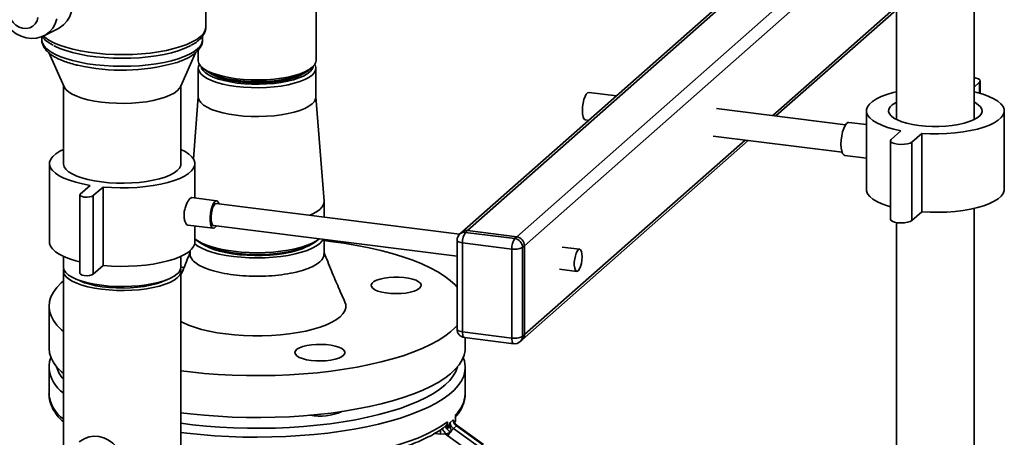
# Paper-space layout 'Blatt1' of a CAD drawing. Units: millimetres. Extents: x 0 to 5940, y 0 to 4200.
# Drawn here: x 4730 to 5085, y 2060 to 2210 of the extents above; entities that cross this region are included whole.
import ezdxf

# ---------------------------------------------------------------- set-up
doc = ezdxf.new("R2010")
doc.units = ezdxf.units.MM
doc.header["$LTSCALE"] = 10

psp = doc.layouts.new('Blatt1')

# ---------------------------------------------------------------- linework, layer by layer
at = {"color": 7, "linetype": 'Continuous', "lineweight": 35}
for p, q in [((4837.27, 2195.77), (4837.27, 2284.39)), ((4797.54, 2207.86), (4797.54, 2279.87)), ((5030.51, 2257.88), (4889.83, 2133.82)), ((5030.76, 2256.93), (4891.82, 2134.39)), ((5045.5, 2252.01), (4909.59, 2132.16)), ((5045.5, 2246.36), (4912.4, 2128.97)), ((5046.5, 2232.33), (5046.5, 2174.44)), ((5074.5, 2174.44), (5074.5, 2232.33)), ((5046.5, 2215.18), (5001.89, 2175.84)), ((5003.05, 2175.7), (5046.5, 2214.01)), ((4738.39, 2204.25), (4738.39, 2203.27)), ((4739.19, 2204.6), (4744.01, 2207.01)), ((4796.39, 2203.27), (4796.39, 2204.55)), ((4740.9, 2198.52), (4746.43, 2186.25)), ((4788.36, 2186.25), (4793.88, 2198.5)), ((4794.77, 2199.4), (4794.77, 2195.77)), ((4796.14, 2193.26), (4797.07, 2192.44)), ((4834.96, 2192.44), (4835.89, 2193.26)), ((4794.82, 2192.94), (4794.82, 2182.57)), ((4837.22, 2182.57), (4837.22, 2192.94)), ((4746.19, 2186.77), (4746.19, 2158.54)), ((4788.59, 2158.54), (4788.59, 2186.77)), ((4809.3, 2188.46), (4807.7, 2188.22)), ((4824.34, 2188.22), (4822.7, 2188.46)), ((5074.5, 2186.14), (5076.44, 2187.85)), ((5076.44, 2187.85), (5076.44, 2183.91)), ((5076.7, 2183.84), (5076.7, 2188.33)), ((4794.82, 2182.66), (4793.07, 2160.28)), ((4840.16, 2145.06), (4837.22, 2182.66)), ((4945.54, 2182.94), (4935.67, 2184.18)), ((5028.11, 2172.54), (4981.61, 2178.4)), ((5035.65, 2177.56), (5035.65, 2149.28)), ((5085.35, 2149.28), (5085.35, 2177.56)), ((4934.42, 2174.26), (4935.54, 2174.12)), ((5035.65, 2172.6), (5029.33, 2173.39)), ((4980.36, 2168.48), (5026.86, 2162.62)), ((5048.08, 2170.38), (5044.55, 2167.27)), ((5052.03, 2166.32), (5055.57, 2169.44)), ((5055.57, 2169.44), (5055.57, 2141.16)), ((4911.57, 2095.02), (4993.05, 2166.88)), ((4991.89, 2167.02), (4912.4, 2096.92)), ((5044.29, 2166.8), (5044.29, 2138.51)), ((5052.03, 2166.32), (5052.03, 2138.04)), ((5027.83, 2161.49), (5035.65, 2160.5)), ((4741.19, 2158.54), (4741.19, 2130.26)), ((4793.59, 2146.14), (4793.59, 2158.54)), ((4755.83, 2150.7), (4752.3, 2147.59)), ((4752.14, 2147.29), (4752.14, 2119.01)), ((4756.98, 2147), (4760.51, 2150.11)), ((4760.51, 2150.11), (4760.51, 2121.83)), ((4756.98, 2147), (4756.98, 2118.71)), ((4801.43, 2145.15), (4792.47, 2146.28)), ((4889.03, 2133.11), (4801.3, 2144.16)), ((4840.17, 2139.26), (4840.17, 2144.85)), ((5052.03, 2138.04), (5055.57, 2141.16)), ((5074.5, 1774.04), (5074.5, 2142.43)), ((5046.5, 2137.32), (5046.5, 1774.04)), ((4791.21, 2136.36), (4800.18, 2135.23)), ((4793.59, 2130.26), (4793.59, 2136.06)), ((4800.3, 2136.22), (4888.11, 2125.16)), ((4889.83, 2133.82), (4889.13, 2133.19)), ((4891.82, 2134.39), (4891.11, 2133.77)), ((4891.11, 2133.77), (4908.88, 2131.53)), ((4909.59, 2132.16), (4891.82, 2134.39)), ((4793.59, 2131.49), (4794.36, 2130.81)), ((4837.67, 2130.81), (4838.37, 2131.43)), ((4840.17, 2126), (4840.17, 2131.2)), ((4842.53, 2130.53), (4840.17, 2130.81)), ((4888.11, 2130.94), (4888.11, 2098.89)), ((4907.82, 2127.77), (4890.05, 2130.01)), ((4890.05, 2130.01), (4890.05, 2097.95)), ((4908.88, 2131.53), (4909.59, 2132.16)), ((4791.87, 2126.81), (4791.43, 2126.78)), ((4791.87, 2127.14), (4791.87, 2126)), ((4907.82, 2095.71), (4907.82, 2127.77)), ((4912.4, 2128.97), (4911.69, 2128.35)), ((4911.69, 2128.35), (4911.69, 2096.29)), ((4912.4, 2096.92), (4912.4, 2128.97)), ((4932.26, 2127.66), (4925.98, 2128.45)), ((4746.19, 2125.13), (4746.19, 2121.3)), ((4788.59, 2121.3), (4788.59, 2125.13)), ((4746.19, 2119.89), (4746.19, 2053.24)), ((4756.98, 2118.71), (4760.51, 2121.83)), ((4788.59, 1761.62), (4788.59, 2119.89)), ((4924.98, 2120.51), (4931.26, 2119.72)), ((4741.02, 2107.14), (4741.02, 2092.06)), ((4890.05, 2097.95), (4907.82, 2095.71)), ((4890.74, 2095.91), (4908.51, 2093.67)), ((4891.02, 2092.06), (4891.02, 2095.88)), ((4910.87, 2094.4), (4911.57, 2095.02)), ((4911.69, 2096.29), (4912.4, 2096.92)), ((4741.02, 2084.99), (4741.02, 2075.56)), ((4741.02, 2084.8), (4741.02, 2084.99)), ((4891.02, 2085.12), (4891.02, 2084.99)), ((4891.02, 2075.56), (4891.02, 2084.99)), ((4884.52, 2064.71), (4884.66, 2065.48)), ((4884.66, 2065.48), (4884.66, 2063.13)), ((4886.71, 2066.21), (4885.61, 2065.24)), ((4886.71, 2066.21), (4886.97, 2065.68)), ((4887.49, 2065.62), (4887.49, 2067.98)), ((4884.52, 2064.71), (4883.82, 2063.94)), ((4884.26, 2063.18), (4884.66, 2063.13)), ((4885.3, 2064.21), (4885.61, 2065.24)), ((4886.05, 2062.26), (4885.69, 2061.8)), ((4887.85, 2064.01), (4886.79, 2063.08)), ((4896.34, 2056.25), (4886.79, 2063.08)), ((4887.21, 2065.4), (4887.23, 2065.36)), ((4887.85, 2064.01), (4897.41, 2057.19)), ((4897.68, 2057.34), (4888.12, 2064.16)), ((4882.15, 2061.09), (4880.09, 2061.35)), ((4883.84, 2061.19), (4882.15, 2061.09)), ((4884.73, 2060.41), (4883.84, 2061.19)), ((4893.8, 2053.93), (4884.73, 2060.41))]:
    psp.add_line(p, q, dxfattribs=at)
at = {"color": 7, "linetype": 'Continuous', "lineweight": 35, "flags": 128}
for points in [[(4739.58, 2229.23), (4741.25, 2228.63), (4743.09, 2227.65), (4744.78, 2226.39), (4746.27, 2224.88), (4747.52, 2223.17), (4748.49, 2221.31), (4749.15, 2219.34), (4749.48, 2217.33), (4749.48, 2215.33), (4749.15, 2213.4), (4748.49, 2211.6), (4747.52, 2209.97), (4746.27, 2208.58), (4744.78, 2207.44), (4744.01, 2207.01)], [(4743.84, 2210.66), (4743.28, 2208.93), (4742.41, 2207.37), (4741.25, 2206.03), (4739.85, 2204.96), (4738.24, 2204.19), (4736.49, 2203.74), (4734.65, 2203.63), (4732.78, 2203.87), (4730.93, 2204.44), (4729.18, 2205.33), (4727.58, 2206.51), (4726.17, 2207.93), (4725.02, 2209.56), (4724.14, 2211.34)], [(4737.02, 2211.21), (4736.7, 2209.97), (4736.07, 2208.9), (4735.17, 2208.05), (4734.07, 2207.49), (4732.83, 2207.23), (4731.52, 2207.32), (4730.24, 2207.72), (4729.06, 2208.43), (4728.05, 2209.4), (4727.28, 2210.56)], [(4738.98, 2204.5), (4739.59, 2203.97), (4741.01, 2203), (4742.74, 2202.07), (4744.76, 2201.22), (4747.05, 2200.44), (4749.58, 2199.75), (4752.31, 2199.16), (4755.22, 2198.67), (4758.28, 2198.28), (4761.44, 2198.01), (4764.67, 2197.85), (4767.93, 2197.81), (4771.19, 2197.89), (4774.4, 2198.09), (4777.53, 2198.39), (4780.54, 2198.82), (4783.39, 2199.34), (4786.06, 2199.97), (4788.51, 2200.69), (4790.72, 2201.49), (4792.65, 2202.37), (4794.28, 2203.31), (4795.6, 2204.31)], [(4738.39, 2203.27), (4738.4, 2203.03), (4738.66, 2201.97), (4739.26, 2200.92), (4740.2, 2199.9), (4741.48, 2198.93), (4743.07, 2198), (4744.95, 2197.14), (4747.11, 2196.36), (4749.51, 2195.66), (4752.13, 2195.05), (4754.94, 2194.54), (4757.89, 2194.13), (4760.96, 2193.84), (4764.11, 2193.66), (4767.3, 2193.6), (4770.49, 2193.65), (4773.65, 2193.83), (4776.72, 2194.11), (4779.69, 2194.51), (4782.5, 2195.01), (4785.13, 2195.62), (4787.55, 2196.32), (4789.72, 2197.1), (4791.62, 2197.95), (4793.23, 2198.87), (4794.52, 2199.85)], [(4792.09, 2201.09), (4791.62, 2200.84), (4789.72, 2199.98), (4787.55, 2199.2), (4785.13, 2198.51), (4782.5, 2197.9), (4779.69, 2197.4), (4776.72, 2197), (4773.65, 2196.71), (4770.49, 2196.54), (4767.3, 2196.49), (4764.11, 2196.55), (4760.96, 2196.73), (4757.89, 2197.02), (4754.94, 2197.42), (4752.13, 2197.93), (4749.51, 2198.54), (4747.11, 2199.25), (4744.95, 2200.03), (4743.07, 2200.89), (4742.71, 2201.08)], [(4794.77, 2195.77), (4794.78, 2195.54), (4795.05, 2194.62), (4795.67, 2193.72), (4796.65, 2192.85), (4797.96, 2192.03), (4799.57, 2191.28), (4801.47, 2190.6), (4803.62, 2190.01), (4805.97, 2189.52), (4808.5, 2189.14), (4811.16, 2188.87), (4813.9, 2188.72), (4816.68, 2188.69), (4819.45, 2188.78), (4822.16, 2188.99), (4824.76, 2189.31), (4827.21, 2189.75), (4829.47, 2190.28), (4831.51, 2190.92), (4833.27, 2191.63), (4834.74, 2192.42), (4835.89, 2193.26), (4836.7, 2194.15), (4837.16, 2195.06), (4837.27, 2195.77)], [(4808.52, 2186.33), (4806, 2186.71), (4803.64, 2187.2), (4801.5, 2187.79), (4799.61, 2188.46), (4798, 2189.21), (4796.69, 2190.03), (4795.72, 2190.9), (4795.1, 2191.8), (4794.83, 2192.72), (4794.92, 2193.64), (4795.22, 2194.31)], [(4795.84, 2193.54), (4796.01, 2192.94), (4796.57, 2192.06), (4797.47, 2191.21), (4798.7, 2190.41), (4800.24, 2189.67), (4802.07, 2189.01), (4804.14, 2188.44), (4806.42, 2187.96), (4808.87, 2187.58)], [(4836.81, 2194.31), (4836.94, 2194.08), (4837.21, 2193.16), (4837.11, 2192.24), (4836.66, 2191.32), (4835.85, 2190.44), (4834.7, 2189.6), (4833.23, 2188.81), (4831.47, 2188.1), (4829.44, 2187.47), (4827.19, 2186.93), (4824.74, 2186.5), (4822.14, 2186.17), (4819.44, 2185.96), (4816.68, 2185.87), (4813.91, 2185.91), (4811.17, 2186.06), (4808.52, 2186.33)], [(4808.87, 2187.58), (4811.46, 2187.32), (4814.12, 2187.18), (4816.82, 2187.15), (4819.5, 2187.25), (4822.12, 2187.46), (4824.63, 2187.79), (4826.99, 2188.23), (4829.15, 2188.77), (4831.08, 2189.4), (4832.74, 2190.11), (4834.1, 2190.88), (4835.14, 2191.71), (4835.84, 2192.58), (4836.18, 2193.47), (4836.19, 2193.54)], [(4834.96, 2192.44), (4834.71, 2192.23), (4833.5, 2191.42), (4831.99, 2190.67), (4830.19, 2190), (4828.13, 2189.41), (4825.86, 2188.92), (4823.41, 2188.54), (4820.83, 2188.27), (4818.17, 2188.11), (4815.47, 2188.08), (4812.77, 2188.16), (4810.14, 2188.36), (4807.61, 2188.68), (4805.23, 2189.11), (4803.04, 2189.64), (4801.08, 2190.26), (4799.39, 2190.97), (4798, 2191.74), (4797.07, 2192.44)], [(4798.86, 2191.24), (4799.68, 2190.72), (4801.12, 2190), (4802.84, 2189.36), (4804.81, 2188.81), (4806.99, 2188.35), (4809.33, 2187.99), (4811.8, 2187.74), (4814.35, 2187.61), (4816.93, 2187.59), (4819.49, 2187.69), (4821.99, 2187.9), (4824.38, 2188.23), (4826.61, 2188.66), (4828.64, 2189.19), (4830.44, 2189.81), (4831.97, 2190.5), (4833.17, 2191.24)], [(4787.22, 2184.8), (4786.08, 2183.96), (4784.61, 2183.17), (4782.85, 2182.46), (4780.82, 2181.83), (4778.56, 2181.29), (4776.12, 2180.86), (4773.52, 2180.53), (4770.82, 2180.32), (4768.06, 2180.23), (4765.29, 2180.27), (4762.55, 2180.42), (4759.9, 2180.69), (4757.37, 2181.07), (4755.02, 2181.56), (4752.88, 2182.15), (4750.99, 2182.82), (4749.37, 2183.57), (4748.07, 2184.39), (4747.1, 2185.26), (4746.47, 2186.16), (4746.43, 2186.25)], [(4788.36, 2186.25), (4788.03, 2185.68), (4787.22, 2184.8)], [(5076.44, 2187.85), (5076.7, 2188.26), (5076.56, 2188.68), (5076.05, 2189.06), (5075.2, 2189.37), (5074.5, 2189.52)], [(4933.28, 2177.67), (4933.34, 2178.99), (4933.53, 2180.34), (4933.84, 2181.61), (4934.23, 2182.69), (4934.68, 2183.52), (4935.16, 2184.03), (4935.64, 2184.19), (4935.67, 2184.18)], [(5046.5, 2184.4), (5045.3, 2184.11), (5043.01, 2183.45), (5040.98, 2182.69), (5039.25, 2181.86), (5037.83, 2180.96), (5036.76, 2180.01), (5036.04, 2179.02), (5035.68, 2178.02), (5035.7, 2177), (5036.09, 2176), (5036.85, 2175.01), (5037.96, 2174.07), (5039.41, 2173.18), (5041.18, 2172.35), (5043.23, 2171.6), (5045.55, 2170.94), (5048.08, 2170.38)], [(5055.57, 2169.44), (5058.58, 2169.3), (5061.62, 2169.29), (5064.65, 2169.39), (5067.61, 2169.62), (5070.47, 2169.97), (5073.18, 2170.44), (5075.69, 2171.01), (5077.98, 2171.68), (5080.01, 2172.43), (5081.74, 2173.27), (5083.16, 2174.16), (5084.24, 2175.11), (5084.96, 2176.1), (5085.31, 2177.1), (5085.29, 2178.12), (5084.9, 2179.13), (5084.14, 2180.11), (5083.03, 2181.05), (5081.58, 2181.94), (5079.82, 2182.77), (5077.76, 2183.52), (5075.45, 2184.18), (5074.5, 2184.4)], [(4794.82, 2182.57), (4794.83, 2182.35), (4795.1, 2181.43), (4795.72, 2180.53), (4796.69, 2179.66), (4798, 2178.84), (4799.61, 2178.09), (4801.5, 2177.42), (4803.64, 2176.83), (4806, 2176.34), (4808.52, 2175.96), (4811.17, 2175.69), (4813.91, 2175.54), (4816.68, 2175.5), (4819.44, 2175.59), (4822.14, 2175.8), (4824.74, 2176.13), (4827.19, 2176.56), (4829.44, 2177.1), (4831.47, 2177.73), (4833.23, 2178.44), (4834.7, 2179.23), (4835.85, 2180.07), (4836.66, 2180.95), (4837.11, 2181.86), (4837.22, 2182.57)], [(5046.5, 2180.69), (5046.08, 2180.47), (5044.96, 2179.74), (5044.18, 2178.96), (5043.74, 2178.15), (5043.66, 2177.33), (5043.94, 2176.52), (5044.57, 2175.73), (5045.54, 2174.97), (5046.83, 2174.27), (5048.41, 2173.65), (5050.25, 2173.1), (5052.31, 2172.65), (5054.54, 2172.31)], [(5054.54, 2172.31), (5056.9, 2172.07), (5059.33, 2171.96), (5061.79, 2171.96), (5064.22, 2172.08), (5066.58, 2172.32), (5068.8, 2172.67), (5070.85, 2173.13), (5072.67, 2173.68), (5074.24, 2174.31), (5075.51, 2175.01), (5076.47, 2175.77), (5077.08, 2176.56), (5077.34, 2177.38), (5077.24, 2178.2), (5076.78, 2179), (5075.98, 2179.78), (5074.84, 2180.51), (5074.5, 2180.69)], [(4934.42, 2174.26), (4934.23, 2174.32), (4933.84, 2174.71), (4933.53, 2175.44), (4933.34, 2176.45), (4933.28, 2177.67)], [(5026.46, 2165.57), (5026.53, 2167.03), (5026.73, 2168.52), (5027.04, 2169.95), (5027.45, 2171.21), (5027.93, 2172.24), (5028.45, 2172.97), (5028.98, 2173.35), (5029.33, 2173.39)], [(5027.83, 2161.49), (5027.45, 2161.66), (5027.04, 2162.2), (5026.73, 2163.07), (5026.53, 2164.22), (5026.46, 2165.57)], [(5044.55, 2167.27), (5044.29, 2166.86), (5044.43, 2166.44), (5044.95, 2166.06), (5045.79, 2165.75), (5046.88, 2165.55), (5048.1, 2165.46), (5049.34, 2165.51), (5050.49, 2165.68), (5051.41, 2165.96), (5052.03, 2166.32)], [(4746.19, 2163.67), (4744.9, 2163.02), (4743.47, 2162.11), (4742.38, 2161.14), (4741.64, 2160.14), (4741.25, 2159.12), (4741.23, 2158.09), (4741.57, 2157.07), (4742.27, 2156.06), (4743.32, 2155.09), (4744.71, 2154.17), (4746.41, 2153.31), (4748.4, 2152.53), (4750.66, 2151.82), (4753.15, 2151.21), (4755.83, 2150.7)], [(4760.51, 2150.11), (4763.54, 2149.9), (4766.61, 2149.81), (4769.7, 2149.84), (4772.76, 2149.99), (4775.74, 2150.26), (4778.61, 2150.65), (4781.32, 2151.14), (4783.83, 2151.74), (4786.12, 2152.43), (4788.15, 2153.21), (4789.89, 2154.06), (4791.31, 2154.98), (4792.4, 2155.94), (4793.15, 2156.94), (4793.54, 2157.96), (4793.56, 2158.99), (4793.22, 2160.02), (4792.52, 2161.02), (4791.47, 2161.99), (4790.08, 2162.91), (4788.59, 2163.67)], [(4746.19, 2158.54), (4746.2, 2158.32), (4746.47, 2157.4), (4747.1, 2156.5), (4748.07, 2155.63), (4749.37, 2154.82), (4750.99, 2154.07), (4752.88, 2153.39), (4755.02, 2152.8), (4757.37, 2152.31), (4759.9, 2151.93), (4762.55, 2151.66), (4765.29, 2151.51), (4768.06, 2151.48), (4770.82, 2151.57), (4773.52, 2151.78), (4776.12, 2152.1), (4778.56, 2152.54), (4780.82, 2153.07), (4782.85, 2153.7), (4784.61, 2154.42), (4786.08, 2155.2), (4787.22, 2156.04), (4788.03, 2156.93), (4788.49, 2157.84), (4788.59, 2158.54)], [(4752.3, 2147.59), (4752.14, 2147.27), (4752.36, 2146.95), (4752.93, 2146.68), (4753.75, 2146.51), (4754.72, 2146.46), (4755.67, 2146.53), (4756.46, 2146.72), (4756.98, 2147)], [(5035.65, 2149.28), (5035.7, 2148.72), (5036.09, 2147.71), (5036.85, 2146.73), (5037.96, 2145.78), (5039.41, 2144.89), (5041.18, 2144.07), (5043.23, 2143.32), (5044.29, 2143)], [(5055.57, 2141.16), (5058.58, 2141.02), (5061.62, 2141), (5064.65, 2141.11), (5067.61, 2141.34), (5070.47, 2141.69), (5073.18, 2142.15), (5075.69, 2142.72), (5077.98, 2143.39), (5080.01, 2144.15), (5081.74, 2144.98), (5083.16, 2145.88), (5084.24, 2146.83), (5084.96, 2147.81), (5085.31, 2148.82), (5085.35, 2149.28)], [(4802.3, 2144.03), (4802.01, 2144.7), (4801.62, 2145.09), (4801.16, 2145.12), (4800.68, 2144.79), (4800.21, 2144.11), (4799.79, 2143.14), (4799.43, 2141.96), (4799.18, 2140.64), (4799.05, 2139.29), (4799.05, 2138), (4799.18, 2136.88), (4799.43, 2136.01), (4799.79, 2135.44), (4800.21, 2135.23), (4800.68, 2135.38), (4801.16, 2135.89), (4801.3, 2136.1)], [(4801.3, 2144.16), (4800.91, 2144.04), (4800.49, 2143.59), (4800.1, 2142.83), (4799.77, 2141.84), (4799.53, 2140.7), (4799.41, 2139.52), (4799.41, 2138.39), (4799.53, 2137.43), (4799.77, 2136.71), (4800.1, 2136.3), (4800.3, 2136.22)], [(4835.06, 2139.91), (4835.91, 2140.29), (4837.41, 2141.12), (4838.61, 2142.01), (4839.47, 2142.94), (4839.99, 2143.89), (4840.17, 2144.86), (4840.16, 2145.06)], [(5044.29, 2138.51), (5044.43, 2138.16), (5044.95, 2137.78), (5045.79, 2137.47), (5046.88, 2137.26), (5048.1, 2137.18), (5049.34, 2137.22), (5050.49, 2137.4), (5051.41, 2137.68), (5052.03, 2138.04)], [(4741.19, 2130.26), (4741.23, 2129.81), (4741.57, 2128.78), (4742.27, 2127.78), (4743.32, 2126.81), (4744.71, 2125.89), (4746.41, 2125.03), (4748.4, 2124.24), (4750.66, 2123.54), (4752.14, 2123.16)], [(4760.51, 2121.83), (4763.54, 2121.62), (4766.61, 2121.53), (4769.7, 2121.56), (4772.76, 2121.71), (4775.74, 2121.98), (4778.61, 2122.36), (4781.32, 2122.86), (4783.83, 2123.46), (4786.12, 2124.15), (4788.15, 2124.93), (4789.89, 2125.78), (4791.31, 2126.69), (4792.4, 2127.66), (4793.15, 2128.66), (4793.54, 2129.68), (4793.59, 2130.26)], [(4793.53, 2129.66), (4794.65, 2128.85), (4796.16, 2128.02), (4797.96, 2127.25), (4800.02, 2126.57), (4802.32, 2125.97), (4804.82, 2125.47), (4807.48, 2125.07), (4810.26, 2124.78), (4813.13, 2124.61), (4816.04, 2124.55), (4818.95, 2124.61), (4821.82, 2124.78), (4824.61, 2125.07), (4827.26, 2125.47), (4829.76, 2125.98), (4832.05, 2126.58), (4834.11, 2127.27), (4835.91, 2128.03), (4837.41, 2128.87), (4838.61, 2129.75), (4839.47, 2130.68), (4839.82, 2131.24)], [(4793.59, 2131.49), (4794.65, 2130.73), (4796.16, 2129.9), (4797.96, 2129.14), (4800.02, 2128.45), (4802.32, 2127.85), (4804.82, 2127.35), (4807.48, 2126.95), (4810.26, 2126.67), (4813.13, 2126.49), (4816.04, 2126.43), (4818.95, 2126.49), (4821.82, 2126.67), (4824.61, 2126.96), (4827.26, 2127.36), (4829.76, 2127.86), (4832.05, 2128.46), (4834.11, 2129.15), (4835.91, 2129.92), (4837.41, 2130.75), (4838.36, 2131.43)], [(4837.67, 2130.81), (4837.41, 2130.59), (4836.16, 2129.74), (4834.61, 2128.94), (4832.77, 2128.22), (4830.68, 2127.57), (4828.37, 2127.01), (4825.87, 2126.56), (4823.22, 2126.21), (4820.46, 2125.97), (4817.63, 2125.84), (4814.78, 2125.84), (4811.95, 2125.94), (4809.18, 2126.17), (4806.51, 2126.5), (4803.99, 2126.95), (4801.65, 2127.49), (4799.53, 2128.12), (4797.66, 2128.84), (4796.06, 2129.63), (4794.77, 2130.47), (4794.36, 2130.81)], [(4888.11, 2114.03), (4887.4, 2114.81), (4885.64, 2116.44), (4883.55, 2118.01), (4881.14, 2119.54), (4878.42, 2121.01), (4875.4, 2122.41), (4872.1, 2123.74), (4868.53, 2124.99), (4864.71, 2126.16), (4860.66, 2127.23), (4856.39, 2128.21), (4851.94, 2129.09), (4847.31, 2129.86), (4842.53, 2130.53)], [(4890.05, 2130.01), (4889.52, 2130.09), (4889.06, 2130.21), (4888.67, 2130.36), (4888.38, 2130.53), (4888.19, 2130.72), (4888.11, 2130.91), (4888.11, 2130.94)], [(4797.62, 2128.86), (4798.63, 2128.35), (4800.41, 2127.65), (4802.43, 2127.02), (4804.68, 2126.49), (4807.12, 2126.06), (4809.7, 2125.73), (4812.39, 2125.52), (4815.14, 2125.42), (4817.9, 2125.44), (4820.63, 2125.58), (4823.28, 2125.84), (4825.82, 2126.2), (4828.19, 2126.67), (4830.36, 2127.24), (4832.3, 2127.89), (4833.97, 2128.63), (4834.41, 2128.86)], [(4933.18, 2124.94), (4933.11, 2125.99), (4932.93, 2126.85), (4932.64, 2127.42), (4932.28, 2127.66), (4931.87, 2127.54), (4931.45, 2127.09), (4931.06, 2126.33), (4930.73, 2125.34), (4930.49, 2124.2), (4930.36, 2123.02), (4930.36, 2121.9), (4930.49, 2120.93), (4930.73, 2120.21), (4931.06, 2119.8), (4931.45, 2119.74), (4931.87, 2120.02), (4932.28, 2120.64), (4932.64, 2121.52), (4932.93, 2122.6), (4933.11, 2123.77), (4933.18, 2124.94)], [(4787.22, 2118.8), (4786.08, 2117.96), (4784.61, 2117.18), (4782.85, 2116.46), (4780.82, 2115.83), (4778.56, 2115.29), (4776.12, 2114.86), (4773.52, 2114.54), (4770.82, 2114.33), (4768.06, 2114.24), (4765.29, 2114.27), (4762.55, 2114.42), (4759.9, 2114.69), (4757.37, 2115.07), (4755.02, 2115.56), (4752.88, 2116.15), (4750.99, 2116.83), (4749.37, 2117.58), (4748.07, 2118.39), (4747.1, 2119.26), (4746.47, 2120.16), (4746.2, 2121.08), (4746.19, 2121.3)], [(4788.49, 2120.59), (4788.58, 2120.11), (4788.49, 2119.18), (4788.03, 2118.27), (4787.22, 2117.39), (4786.08, 2116.55), (4784.61, 2115.76), (4782.85, 2115.05), (4780.82, 2114.42), (4778.56, 2113.88), (4776.12, 2113.45), (4773.52, 2113.12), (4770.82, 2112.91), (4768.06, 2112.82), (4765.29, 2112.85), (4762.55, 2113.01), (4759.9, 2113.28), (4757.37, 2113.66), (4755.02, 2114.15), (4752.88, 2114.74), (4750.99, 2115.41), (4749.37, 2116.16), (4748.07, 2116.98), (4747.1, 2117.84), (4746.47, 2118.74), (4746.2, 2119.66), (4746.3, 2120.59), (4746.3, 2120.59)], [(4752.14, 2119.01), (4752.14, 2118.98), (4752.36, 2118.66), (4752.93, 2118.4), (4753.75, 2118.23), (4754.72, 2118.17), (4755.67, 2118.25), (4756.46, 2118.44), (4756.98, 2118.71)], [(4788.59, 2121.31), (4789.37, 2121.17), (4789.67, 2121.12)], [(4746.19, 2116.27), (4745.41, 2115.58), (4743.84, 2113.93), (4742.6, 2112.26), (4741.72, 2110.56), (4741.19, 2108.84), (4741.02, 2107.11), (4741.2, 2105.39), (4741.74, 2103.67), (4742.64, 2101.97), (4743.88, 2100.3), (4745.47, 2098.66), (4746.19, 2098.02)], [(4783.03, 2116.53), (4781.49, 2115.84), (4779.67, 2115.23), (4777.6, 2114.7), (4775.34, 2114.28), (4772.92, 2113.97), (4770.4, 2113.77), (4767.81, 2113.69), (4765.22, 2113.73), (4762.67, 2113.89), (4760.21, 2114.17), (4757.9, 2114.56), (4755.76, 2115.05), (4753.86, 2115.63), (4752.21, 2116.3), (4751.76, 2116.53)], [(4874.56, 2113.62), (4875.03, 2114.21), (4875.14, 2114.82), (4874.87, 2115.42), (4874.25, 2115.99), (4873.3, 2116.51), (4872.05, 2116.95), (4870.57, 2117.3), (4868.9, 2117.54), (4867.12, 2117.67), (4865.3, 2117.67), (4863.51, 2117.55), (4861.83, 2117.32), (4860.33, 2116.97), (4859.07, 2116.54), (4858.09, 2116.02), (4857.45, 2115.46), (4857.16, 2114.86), (4857.24, 2114.25), (4857.69, 2113.66), (4858.48, 2113.12), (4859.58, 2112.63), (4860.96, 2112.23), (4862.54, 2111.94), (4864.28, 2111.75), (4866.09, 2111.69), (4867.9, 2111.74), (4869.64, 2111.92), (4871.24, 2112.21), (4872.63, 2112.6), (4873.75, 2113.08), (4874.56, 2113.62)], [(4788.59, 2101.65), (4789.27, 2101.29), (4791.25, 2100.39), (4793.51, 2099.56), (4796.01, 2098.82), (4798.73, 2098.17), (4801.64, 2097.61), (4804.7, 2097.16), (4807.89, 2096.83), (4811.17, 2096.6), (4814.51, 2096.49), (4817.86, 2096.49), (4821.19, 2096.62), (4824.46, 2096.85), (4827.64, 2097.2), (4830.69, 2097.66), (4833.58, 2098.23), (4836.28, 2098.89), (4838.76, 2099.64), (4840.99, 2100.47), (4842.94, 2101.38), (4844.6, 2102.35), (4845.95, 2103.37), (4846.97, 2104.43), (4847.65, 2105.53), (4847.98, 2106.64), (4847.96, 2107.76), (4847.69, 2108.66)], [(4788.59, 2083.87), (4791.94, 2083.47), (4796.9, 2082.97), (4801.94, 2082.59), (4807.06, 2082.32), (4812.22, 2082.17), (4817.4, 2082.15), (4822.57, 2082.24), (4827.7, 2082.45), (4832.79, 2082.78), (4837.79, 2083.22), (4842.69, 2083.78), (4847.46, 2084.45), (4852.09, 2085.22), (4856.54, 2086.11), (4860.79, 2087.09), (4864.84, 2088.16), (4868.65, 2089.33), (4872.21, 2090.59), (4875.5, 2091.92), (4878.51, 2093.32), (4881.23, 2094.79), (4883.63, 2096.32), (4885.7, 2097.9), (4887.45, 2099.53), (4888.11, 2100.25)], [(4890.05, 2097.95), (4889.52, 2098.04), (4889.06, 2098.16), (4888.67, 2098.31), (4888.38, 2098.48), (4888.19, 2098.66), (4888.11, 2098.86), (4888.11, 2098.89)], [(4890.74, 2095.91), (4890.7, 2095.92), (4890.52, 2096.02), (4890.36, 2096.23), (4890.23, 2096.54), (4890.13, 2096.94), (4890.07, 2097.42), (4890.05, 2097.95)], [(4908.51, 2093.67), (4908.48, 2093.68), (4908.29, 2093.78), (4908.13, 2093.99), (4908, 2094.3), (4907.9, 2094.7), (4907.84, 2095.18), (4907.82, 2095.71)], [(4741.02, 2092.06), (4741.02, 2092.03), (4741.2, 2090.3), (4741.74, 2088.59), (4742.64, 2086.89), (4743.88, 2085.21), (4745.47, 2083.57), (4746.19, 2082.93)], [(4788.59, 2068.79), (4791.94, 2068.38), (4796.9, 2067.88), (4801.94, 2067.5), (4807.06, 2067.24), (4812.22, 2067.09), (4817.4, 2067.06), (4822.57, 2067.15), (4827.7, 2067.36), (4832.79, 2067.69), (4837.79, 2068.13), (4842.69, 2068.69), (4847.46, 2069.36), (4852.09, 2070.14), (4856.54, 2071.02), (4860.79, 2072), (4864.84, 2073.08), (4868.65, 2074.25), (4872.21, 2075.5), (4875.5, 2076.83), (4878.51, 2078.24), (4881.23, 2079.71), (4883.63, 2081.24), (4885.7, 2082.82), (4887.45, 2084.44), (4888.86, 2086.1), (4889.92, 2087.79), (4890.62, 2089.5), (4890.97, 2091.22), (4891.02, 2092.06)], [(4835.46, 2087.63), (4837.22, 2087.47), (4839.04, 2087.44), (4840.84, 2087.52), (4842.56, 2087.73), (4844.11, 2088.05), (4845.44, 2088.46), (4846.49, 2088.96), (4847.21, 2089.52), (4847.59, 2090.11), (4847.61, 2090.72), (4847.25, 2091.31), (4846.54, 2091.87), (4845.51, 2092.37), (4844.2, 2092.79), (4842.66, 2093.12), (4840.96, 2093.33), (4839.16, 2093.43), (4837.34, 2093.4), (4835.58, 2093.25), (4833.94, 2092.99), (4832.49, 2092.62), (4831.29, 2092.16), (4830.4, 2091.63), (4829.84, 2091.06), (4829.65, 2090.45), (4829.82, 2089.85), (4830.35, 2089.27), (4831.22, 2088.74), (4832.4, 2088.27), (4833.83, 2087.9), (4835.46, 2087.63)], [(4888.27, 2085.35), (4887.68, 2083.69), (4886.74, 2082.03), (4885.46, 2080.4), (4883.83, 2078.8), (4881.88, 2077.24), (4879.61, 2075.74), (4877.02, 2074.29), (4874.14, 2072.9), (4870.98, 2071.58), (4867.55, 2070.34), (4863.86, 2069.19), (4859.95, 2068.12), (4855.82, 2067.14), (4851.49, 2066.27), (4846.99, 2065.49), (4842.35, 2064.83), (4837.57, 2064.27), (4832.69, 2063.82), (4827.73, 2063.49), (4822.71, 2063.28), (4817.66, 2063.18), (4812.6, 2063.2), (4807.55, 2063.34), (4802.55, 2063.6), (4797.61, 2063.97), (4792.77, 2064.45), (4788.59, 2064.97)], [(4891.02, 2084.99), (4890.92, 2083.72), (4890.48, 2082), (4889.68, 2080.3), (4888.54, 2078.61), (4887.05, 2076.96), (4885.22, 2075.35), (4883.06, 2073.78), (4880.58, 2072.26), (4877.79, 2070.81), (4874.71, 2069.42), (4871.35, 2068.11), (4867.72, 2066.88), (4863.85, 2065.73), (4859.75, 2064.68), (4855.44, 2063.72), (4850.95, 2062.86), (4846.28, 2062.11), (4841.48, 2061.47), (4836.55, 2060.94), (4831.52, 2060.53), (4826.42, 2060.23), (4821.28, 2060.05), (4816.1, 2059.99), (4810.93, 2060.04), (4805.78, 2060.22), (4800.67, 2060.52), (4795.65, 2060.93), (4790.72, 2061.45), (4788.59, 2061.72)], [(4884.66, 2065.48), (4882.42, 2063.94), (4879.88, 2062.45), (4877.03, 2061.02), (4873.9, 2059.66), (4870.49, 2058.37), (4866.83, 2057.17), (4862.92, 2056.05), (4858.8, 2055.03), (4854.48, 2054.1), (4849.97, 2053.27), (4845.3, 2052.54), (4840.5, 2051.93), (4835.58, 2051.42), (4830.57, 2051.03), (4825.49, 2050.76), (4820.37, 2050.6), (4815.22, 2050.56), (4810.08, 2050.64), (4804.97, 2050.83), (4799.91, 2051.14), (4794.92, 2051.57), (4790.04, 2052.11), (4788.59, 2052.29)], [(4751.94, 2058.31), (4752.43, 2058.71), (4753.88, 2059.56), (4755.5, 2060.1), (4757.22, 2060.31), (4759, 2060.17), (4760.76, 2059.69), (4762.44, 2058.9), (4763.98, 2057.81), (4765.32, 2056.46), (4766.42, 2054.91), (4767.24, 2053.22), (4767.74, 2051.44), (4767.91, 2049.63)]]:
    psp.add_lwpolyline(points, dxfattribs=at)
at = {"color": 7, "linetype": 'Continuous', "lineweight": 35}
for centre, radius, start, end in [((4792.8, 2208.15), 4.75, 306.0307, 356.5214), ((4791.85, 2203.53), 4.55, 305.9476, 356.6045), ((4767.27, 2263.44), 71.25, 257.15, 285.4929), ((4891.11, 2130.94), 3, 131.4096, 180), ((4890.76, 2131.3), 2.5, 81.8416, 130.6612), ((4891.46, 2131.92), 2.5, 81.8416, 130.6612), ((4895.94, 2130.38), 5.91, 144.9309, 183.5931), ((4913.72, 2128.14), 5.91, 144.9309, 183.5931), ((4908.41, 2128.29), 3.28, 1.0587, 81.7605), ((4909.12, 2128.91), 3.28, 1.0587, 81.7605), ((4908.93, 2133.57), 5.91, 259.2261, 297.8883), ((4785.21, 2121.53), 3.39, 306.4119, 356.1402), ((4891.11, 2098.89), 3, 180, 262.8192), ((4908.93, 2101.51), 5.91, 259.2261, 297.8883), ((4908.88, 2096.65), 3, 262.8192, 311.4096), ((4909.19, 2096.25), 2.5, 312.158, 0.9777), ((4909.9, 2096.88), 2.5, 312.158, 0.9777), ((4753.65, 2086.14), 12.7, 186.0661, 234.0507), ((4754.98, 2088.48), 11.64, 195.5542, 221.0142), ((4753.54, 2076.63), 12.57, 184.8948, 234.227), ((4879.9, 2076.12), 11.13, 312.9713, 357.0859), ((4838.64, 2087.35), 19.8, 259.6631, 293.7244), ((4873.4, 2079.07), 19.48, 315.2445, 316.3325), ((4867.5, 2085.79), 28.43, 307.1273, 307.9729)]:
    psp.add_arc(centre, radius, start, end, dxfattribs=at)
for points, knots in [([(4795.05, 2203.04), (4795.27, 2203.25), (4795.86, 2203.79), (4796.61, 2204.74), (4797.21, 2205.91), (4797.53, 2206.98), (4797.51, 2207.65), (4797.5, 2207.91)], [0, 0, 0, 0, 0.150315, 0.403384, 0.637796, 0.859998, 1, 1, 1, 1]), ([(4738.57, 2204.32), (4738.75, 2204.08), (4739.23, 2203.45), (4740.33, 2202.52), (4741.46, 2201.72), (4742.29, 2201.3), (4742.51, 2201.19)], [0, 0, 0, 0, 0.1921448, 0.523224, 0.873616, 1, 1, 1, 1]), ([(4738.42, 2203.26), (4738.41, 2203.16), (4738.37, 2202.65), (4738.6, 2201.72), (4739.1, 2200.55), (4739.9, 2199.44), (4740.98, 2198.38), (4742.38, 2197.37), (4744.08, 2196.43), (4746.04, 2195.56), (4748.24, 2194.8), (4749.99, 2194.28), (4751.04, 2194.05), (4751.24, 2194.01)], [0, 0, 0, 0, 0.020689, 0.11241, 0.204258, 0.300588, 0.404552, 0.515989, 0.631321, 0.746655, 0.860832, 0.973917, 1, 1, 1, 1]), ([(4792.3, 2201.2), (4792.62, 2201.37), (4793.52, 2201.84), (4794.38, 2202.47), (4794.93, 2202.94), (4795.05, 2203.04)], [0, 0, 0, 0, 0.305563, 0.845791, 1, 1, 1, 1]), ([(4793.97, 2198.58), (4794.19, 2198.78), (4794.77, 2199.32), (4795.51, 2200.26), (4796.09, 2201.42), (4796.39, 2202.45), (4796.36, 2203.08), (4796.35, 2203.32)], [0, 0, 0, 0, 0.15325, 0.409674, 0.646604, 0.871298, 1, 1, 1, 1]), ([(4786.37, 2194.77), (4786.46, 2194.8), (4787.35, 2195.05), (4788.84, 2195.61), (4790.79, 2196.46), (4792.46, 2197.41), (4793.46, 2198.14), (4793.92, 2198.54), (4793.97, 2198.58)], [0, 0, 0, 0, 0.029421, 0.265085, 0.502934, 0.743649, 0.972855, 1, 1, 1, 1]), ([(4791.22, 2136.41), (4791.17, 2136.4), (4790.91, 2136.35), (4790.42, 2136.82), (4789.92, 2137.79), (4789.65, 2139.2), (4789.69, 2140.82), (4790.02, 2142.48), (4790.57, 2144.01), (4791.23, 2145.27), (4791.87, 2146.05), (4792.29, 2146.37), (4792.44, 2146.26), (4792.46, 2146.25)], [0, 0, 0, 0, 0.024491, 0.13051, 0.238207, 0.34608, 0.452267, 0.557558, 0.664115, 0.772139, 0.879563, 0.985289, 1, 1, 1, 1]), ([(4791.87, 2126.53), (4791.2, 2124.81), (4790.14, 2122.08), (4789.01, 2119.43), (4788.59, 2118.45)], [0, 0, 0, 0, 0.629781, 1, 1, 1, 1]), ([(4791.93, 2126), (4791.91, 2125.91), (4791.76, 2125.31), (4792.39, 2124.17), (4793.85, 2122.67), (4796.24, 2121.29), (4799.38, 2120.09), (4803.15, 2119.12), (4807.42, 2118.42), (4812.02, 2118.01), (4816.78, 2117.9), (4821.5, 2118.11), (4826.02, 2118.61), (4830.15, 2119.41), (4833.73, 2120.45), (4836.64, 2121.71), (4838.74, 2123.13), (4839.98, 2124.59), (4840.07, 2125.56), (4840.1, 2126)], [0, 0, 0, 0, 0.009955, 0.072455, 0.134955, 0.197455, 0.259955, 0.322455, 0.384955, 0.447455, 0.509955, 0.572455, 0.634955, 0.697455, 0.759955, 0.822455, 0.884955, 0.947455, 1, 1, 1, 1]), ([(4847.69, 2108.66), (4846.93, 2110.38), (4845.25, 2114.14), (4842.69, 2120.11), (4841.03, 2124.34), (4840.17, 2126.53)], [0, 0, 0, 0, 0.287169, 0.629957, 1, 1, 1, 1]), ([(4741.73, 2088.78), (4741.55, 2088.25), (4741.18, 2087.13), (4740.98, 2085.76), (4741.04, 2084.95), (4741.05, 2084.75)], [0, 0, 0, 0, 0.400343, 0.858047, 1, 1, 1, 1]), ([(4890.98, 2085.16), (4890.97, 2085.5), (4890.97, 2086.46), (4890.73, 2087.69), (4890.39, 2088.54), (4890.28, 2088.81)], [0, 0, 0, 0, 0.278836, 0.77059, 1, 1, 1, 1]), ([(4741.03, 2075.58), (4741.05, 2075.02), (4741.09, 2073.86), (4741.54, 2072.1), (4742.28, 2070.34), (4743.33, 2068.61), (4744.61, 2066.98), (4745.68, 2065.96), (4746.19, 2065.47)], [0, 0, 0, 0, 0.152278, 0.318465, 0.486766, 0.659681, 0.838348, 1, 1, 1, 1]), ([(4887.43, 2067.11), (4887.75, 2067.48), (4888.59, 2068.42), (4889.59, 2070.03), (4890.43, 2071.9), (4890.93, 2073.73), (4890.98, 2074.93), (4891, 2075.49)], [0, 0, 0, 0, 0.144689, 0.373631, 0.59607, 0.810722, 1, 1, 1, 1]), ([(4887.85, 2064.01), (4887.68, 2064.15), (4887.35, 2064.43), (4886.99, 2064.98), (4886.75, 2065.59), (4886.72, 2066), (4886.71, 2066.21)], [0, 0, 0, 0, 0.249711, 0.500412, 0.750636, 1, 1, 1, 1]), ([(4886.97, 2065.69), (4887.05, 2065.63), (4887.15, 2065.56), (4887.22, 2065.39), (4887.23, 2065.36)], [0, 0, 0, 0, 0.805494, 1, 1, 1, 1]), ([(4886.97, 2065.68), (4887.14, 2065.32), (4887.35, 2064.86), (4887.7, 2064.53), (4887.78, 2064.46)], [0, 0, 0, 0, 0.784188, 1, 1, 1, 1]), ([(4788.59, 2050.68), (4789.34, 2050.58), (4791.58, 2050.27), (4795.44, 2049.86), (4800.13, 2049.45), (4804.89, 2049.16), (4809.7, 2048.96), (4814.54, 2048.88), (4819.38, 2048.9), (4824.2, 2049.03), (4828.99, 2049.26), (4833.73, 2049.6), (4838.4, 2050.04), (4842.97, 2050.58), (4847.43, 2051.23), (4851.76, 2051.97), (4855.94, 2052.81), (4859.95, 2053.73), (4863.79, 2054.75), (4867.43, 2055.86), (4870.86, 2057.05), (4874.07, 2058.33), (4877.05, 2059.68), (4879.76, 2061.12), (4881.71, 2062.27), (4882.66, 2062.97), (4882.88, 2063.13)], [0, 0, 0, 0, 0.021786, 0.065464, 0.109115, 0.152747, 0.196365, 0.239974, 0.28358, 0.327186, 0.370797, 0.414418, 0.458053, 0.501709, 0.545392, 0.589109, 0.632869, 0.676682, 0.720559, 0.764517, 0.808571, 0.852741, 0.897049, 0.941518, 0.98616, 1, 1, 1, 1]), ([(4881.91, 2062.46), (4881.97, 2062.3), (4882.11, 2061.96), (4882.14, 2061.39), (4882.15, 2061.09)], [0, 0, 0, 0, 0.470667, 1, 1, 1, 1]), ([(4883.84, 2061.19), (4883.72, 2061.48), (4883.48, 2062.04), (4883.01, 2062.61), (4882.63, 2062.88), (4882.45, 2062.82), (4882.4, 2062.8)], [0, 0, 0, 0, 0.2969756, 0.5939819, 0.8906548, 1, 1, 1, 1]), ([(4883.82, 2063.94), (4883.69, 2063.8), (4883.44, 2063.55), (4883.12, 2063.26), (4882.92, 2063.14), (4882.89, 2063.12)], [0, 0, 0, 0, 0.480732, 0.909733, 1, 1, 1, 1]), ([(4885.69, 2061.8), (4885.44, 2062.01), (4884.94, 2062.42), (4884.33, 2063.06), (4883.91, 2063.61), (4883.85, 2063.83), (4883.82, 2063.94)], [0, 0, 0, 0, 0.250422, 0.500123, 0.750064, 1, 1, 1, 1]), ([(4884.27, 2063.18), (4884.28, 2063.44), (4884.31, 2063.96), (4884.45, 2064.46), (4884.52, 2064.71)], [0, 0, 0, 0, 0.495782, 1, 1, 1, 1]), ([(4884.99, 2063.38), (4885.04, 2063.54), (4885.13, 2063.85), (4885.24, 2064.09), (4885.3, 2064.21)], [0, 0, 0, 0, 0.504008, 1, 1, 1, 1]), ([(4886.05, 2062.26), (4886.05, 2062.33), (4886.06, 2062.47), (4885.96, 2062.75), (4885.76, 2063.12), (4885.49, 2063.62), (4885.37, 2064), (4885.3, 2064.21)], [0, 0, 0, 0, 0.102215, 0.216066, 0.442231, 0.694289, 1, 1, 1, 1]), ([(4885.61, 2065.24), (4885.63, 2065.04), (4885.66, 2064.63), (4885.91, 2064.03), (4886.28, 2063.49), (4886.62, 2063.21), (4886.79, 2063.08)], [0, 0, 0, 0, 0.249364, 0.499588, 0.750289, 1, 1, 1, 1]), ([(4888.11, 2064.16), (4887.87, 2064.38), (4887.44, 2064.75), (4887.29, 2065.25), (4887.23, 2065.45)], [0, 0, 0, 0, 0.58621, 1, 1, 1, 1]), ([(4888.1, 2064.17), (4887.91, 2064.31), (4887.59, 2064.57), (4887.37, 2064.92), (4887.27, 2065.07)], [0, 0, 0, 0, 0.565789, 1, 1, 1, 1]), ([(4888.11, 2064.13), (4888.1, 2064.15), (4888.07, 2064.19), (4887.94, 2064.08), (4887.85, 2064.01)], [0, 0, 0, 0, 0.345211, 1, 1, 1, 1]), ([(4883.84, 2061.19), (4884.02, 2061.19), (4884.35, 2061.19), (4884.85, 2061.31), (4885.31, 2061.51), (4885.56, 2061.7), (4885.69, 2061.8)], [0, 0, 0, 0, 0.268447, 0.525949, 0.769857, 1, 1, 1, 1])]:
    psp.add_open_spline(points, degree=3, knots=knots, dxfattribs=at)
for points in [[(4886.79, 2063.08), (4886.69, 2062.98), (4886.48, 2062.78), (4886.19, 2062.44), (4886.05, 2062.26)], [(4885.69, 2061.8), (4885.51, 2061.56), (4885.17, 2061.1), (4884.87, 2060.64), (4884.73, 2060.41)]]:
    psp.add_open_spline(points, degree=3, dxfattribs=at)

doc.saveas('drawing.dxf')
